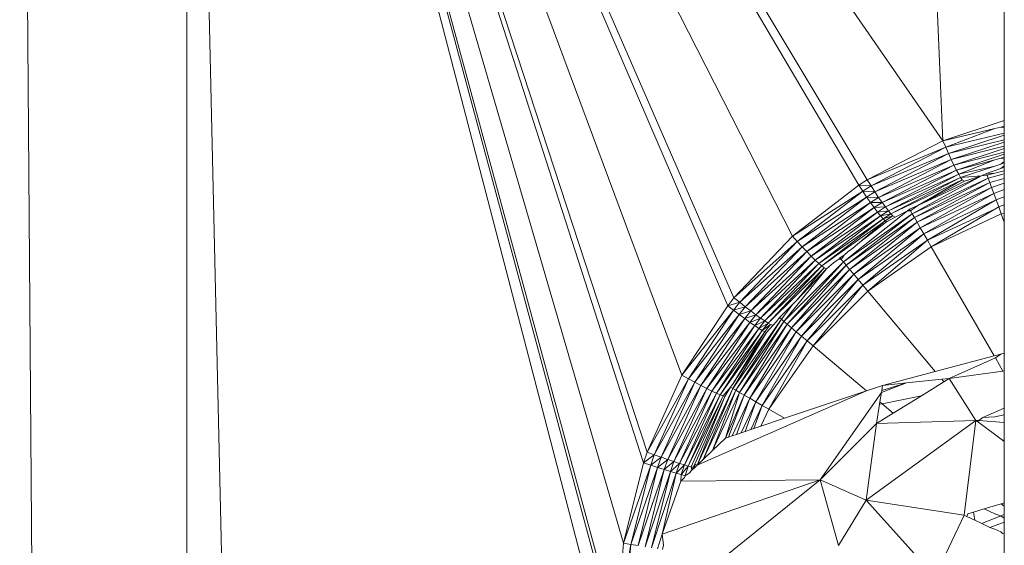
# Model space of a CAD drawing. Units: millimetres. Extents: x -4534 to 4839, y -3372 to 2980.
# Drawn here: x -13 to 7, y 1767 to 1778 of the extents above; entities that cross this region are included whole.
import ezdxf

# ---------------------------------------------------------------- set-up
doc = ezdxf.new("R2010")
doc.units = ezdxf.units.MM
doc.layers.add('Toestel 2D', color=7, linetype='Continuous', lineweight=20)

# ---------------------------------------------------------------- blocks, each defined once
blk = doc.blocks.new('BG-8132-5-RB')
at = {"layer": 'Toestel 2D'}
for p, q in [((-9.665, 1372.672), (-13.092, 1797.671)), ((-0.713, 1406.975), (-9.665, 1797.671)), ((-9.665, 1797.671), (-9.665, 1372.672)), ((-9.665, 1797.671), (5.834, 1775.223)), ((-9.665, 1797.671), (4.283, 1774.423)), ((-9.665, 1797.671), (4.11, 1774.313)), ((-9.665, 1797.671), (2.748, 1773.27)), ((-9.665, 1797.671), (1.551, 1772.007)), ((-9.665, 1797.671), (1.422, 1771.843)), ((-9.665, 1797.671), (0.485, 1770.417)), ((-9.665, 1797.671), (-0.227, 1768.838)), ((-9.665, 1797.671), (-0.301, 1768.624)), ((-9.665, 1797.671), (-0.713, 1766.976)), ((-9.665, 1797.671), (-0.863, 1765.258)), ((-9.665, 1797.671), (-0.862, 1765.011)), ((-9.665, 1797.671), (-0.705, 1763.321)), ((5.834, 1775.223), (4.895, 1797.671)), ((7.092, 1775.637), (7.093, 1778.953)), ((7.092, 1775.637), (5.834, 1775.223)), ((5.834, 1775.223), (6.898, 1775.477)), ((5.891, 1775.09), (6.898, 1775.477)), ((6.898, 1775.477), (7.022, 1775.506)), ((7.022, 1775.506), (7.092, 1775.523)), ((7.022, 1775.506), (7.092, 1775.486)), ((7.092, 1775.523), (7.092, 1775.637)), ((7.092, 1775.486), (7.092, 1775.523)), ((7.092, 1775.379), (7.092, 1775.486)), ((7.092, 1775.379), (5.891, 1775.09)), ((7.092, 1775.338), (5.948, 1774.96)), ((7.092, 1775.338), (7.092, 1775.379)), ((7.092, 1775.24), (7.092, 1775.338)), ((4.283, 1774.423), (5.834, 1775.223)), ((4.283, 1774.423), (5.891, 1775.09)), ((5.891, 1775.09), (4.361, 1774.299)), ((5.834, 1775.223), (5.891, 1775.09)), ((5.948, 1774.96), (5.891, 1775.09)), ((7.092, 1775.24), (5.948, 1774.96)), ((7.092, 1775.198), (6.005, 1774.837)), ((7.092, 1775.11), (6.005, 1774.837)), ((7.092, 1775.198), (7.092, 1775.24)), ((7.092, 1775.11), (7.092, 1775.198)), ((7.092, 1775.068), (7.092, 1775.11)), ((5.948, 1774.96), (4.361, 1774.299)), ((5.948, 1774.96), (4.439, 1774.178)), ((5.948, 1774.96), (6.005, 1774.837)), ((7.092, 1775.068), (6.06, 1774.724)), ((7.092, 1774.991), (6.06, 1774.724)), ((7.092, 1774.95), (6.111, 1774.624)), ((7.022, 1774.869), (7.092, 1774.888)), ((7.092, 1774.991), (7.092, 1775.068)), ((7.092, 1774.95), (7.092, 1774.991)), ((7.092, 1774.888), (7.092, 1774.95)), ((7.092, 1774.85), (7.092, 1774.888)), ((6.005, 1774.837), (4.439, 1774.178)), ((4.515, 1774.064), (6.005, 1774.837)), ((4.515, 1774.064), (6.06, 1774.724)), ((4.588, 1773.959), (6.06, 1774.724)), ((6.005, 1774.837), (6.06, 1774.724)), ((6.06, 1774.724), (6.111, 1774.624)), ((6.111, 1774.624), (6.898, 1774.835)), ((6.158, 1774.539), (6.898, 1774.835)), ((6.898, 1774.705), (6.158, 1774.539)), ((6.198, 1774.472), (6.898, 1774.705)), ((6.898, 1774.835), (7.022, 1774.869)), ((6.898, 1774.705), (7.022, 1774.746)), ((7.022, 1774.869), (7.092, 1774.85)), ((7.092, 1774.801), (7.022, 1774.746)), ((7.022, 1774.746), (7.092, 1774.769)), ((7.092, 1774.71), (7.022, 1774.656)), ((7.022, 1774.656), (7.092, 1774.68)), ((7.092, 1774.801), (7.092, 1774.85)), ((7.092, 1774.769), (7.092, 1774.801)), ((7.092, 1774.71), (7.092, 1774.769)), ((7.092, 1774.68), (7.092, 1774.71)), ((7.092, 1774.611), (7.092, 1774.68)), ((6.111, 1774.624), (4.588, 1773.959)), ((4.656, 1773.867), (6.111, 1774.624)), ((6.158, 1774.539), (4.656, 1773.867)), ((6.158, 1774.539), (4.716, 1773.789)), ((6.198, 1774.472), (4.716, 1773.789)), ((4.767, 1773.728), (6.198, 1774.472)), ((6.622, 1774.504), (5.204, 1773.727)), ((6.622, 1774.504), (5.319, 1773.899)), ((6.158, 1774.539), (6.111, 1774.624)), ((6.198, 1774.472), (6.158, 1774.539)), ((6.622, 1774.504), (6.198, 1774.472)), ((6.232, 1774.425), (6.198, 1774.472)), ((6.622, 1774.504), (6.275, 1774.393)), ((6.728, 1774.556), (6.622, 1774.504)), ((6.742, 1774.517), (6.622, 1774.504)), ((6.728, 1774.556), (7.022, 1774.656)), ((6.898, 1774.559), (6.728, 1774.556)), ((6.728, 1774.556), (6.742, 1774.517)), ((6.898, 1774.559), (6.742, 1774.517)), ((6.742, 1774.517), (6.765, 1774.455)), ((7.092, 1774.543), (6.765, 1774.455)), ((7.092, 1774.611), (6.898, 1774.559)), ((7.092, 1774.543), (7.092, 1774.611)), ((7.092, 1774.451), (7.092, 1774.543)), ((2.748, 1773.27), (4.11, 1774.313)), ((4.283, 1774.423), (4.11, 1774.313)), ((4.11, 1774.313), (4.361, 1774.299)), ((4.11, 1774.313), (4.19, 1774.19)), ((4.19, 1774.19), (4.361, 1774.299)), ((4.283, 1774.423), (4.361, 1774.299)), ((4.361, 1774.299), (4.439, 1774.178)), ((6.232, 1774.425), (4.767, 1773.728)), ((6.765, 1774.455), (5.204, 1773.727)), ((6.765, 1774.455), (5.249, 1773.649)), ((6.795, 1774.371), (5.249, 1773.649)), ((6.795, 1774.371), (5.304, 1773.553)), ((6.833, 1774.266), (5.304, 1773.553)), ((6.232, 1774.425), (5.319, 1773.899)), ((6.275, 1774.393), (5.319, 1773.899)), ((6.833, 1774.266), (5.369, 1773.442)), ((6.232, 1774.425), (6.275, 1774.393)), ((6.795, 1774.371), (6.765, 1774.455)), ((7.092, 1774.451), (6.795, 1774.371)), ((6.833, 1774.266), (6.795, 1774.371)), ((7.092, 1774.354), (6.833, 1774.266)), ((6.877, 1774.146), (6.833, 1774.266)), ((7.092, 1774.354), (7.092, 1774.451)), ((7.092, 1774.222), (7.092, 1774.354)), ((2.748, 1773.27), (4.19, 1774.19)), ((2.847, 1773.16), (4.19, 1774.19)), ((2.847, 1773.16), (4.271, 1774.071)), ((2.946, 1773.053), (4.271, 1774.071)), ((4.19, 1774.19), (4.439, 1774.178)), ((4.271, 1774.071), (4.19, 1774.19)), ((4.271, 1774.071), (4.439, 1774.178)), ((4.349, 1773.958), (4.271, 1774.071)), ((4.515, 1774.064), (4.271, 1774.071)), ((4.349, 1773.958), (4.515, 1774.064)), ((4.439, 1774.178), (4.515, 1774.064)), ((4.588, 1773.959), (4.515, 1774.064)), ((6.877, 1774.146), (5.369, 1773.442)), ((5.44, 1773.319), (6.877, 1774.146)), ((7.092, 1774.222), (6.877, 1774.146)), ((6.877, 1774.146), (6.926, 1774.012)), ((7.092, 1774.072), (6.926, 1774.012)), ((7.092, 1774.072), (7.092, 1774.222)), ((7.092, 1773.912), (7.092, 1774.072)), ((2.946, 1773.053), (4.349, 1773.958)), ((3.043, 1772.952), (4.349, 1773.958)), ((4.588, 1773.959), (4.349, 1773.958)), ((4.424, 1773.854), (4.349, 1773.958)), ((4.588, 1773.959), (4.424, 1773.854)), ((4.656, 1773.867), (4.424, 1773.854)), ((4.656, 1773.867), (4.494, 1773.763)), ((4.656, 1773.867), (4.588, 1773.959)), ((4.716, 1773.789), (4.656, 1773.867)), ((5.319, 1773.899), (5.15, 1773.82)), ((5.319, 1773.899), (5.171, 1773.785)), ((5.44, 1773.319), (6.898, 1773.999)), ((6.898, 1773.999), (5.515, 1773.188)), ((6.898, 1773.999), (6.926, 1774.012)), ((6.898, 1773.823), (6.978, 1773.87)), ((6.926, 1774.012), (6.978, 1773.87)), ((6.978, 1773.87), (7.092, 1773.912)), ((6.978, 1773.87), (7.031, 1773.723)), ((7.092, 1773.739), (7.092, 1773.912)), ((3.043, 1772.952), (4.424, 1773.854)), ((4.424, 1773.854), (3.134, 1772.86)), ((4.494, 1773.763), (3.134, 1772.86)), ((4.494, 1773.763), (3.217, 1772.778)), ((4.555, 1773.686), (3.217, 1772.778)), ((4.555, 1773.686), (3.291, 1772.71)), ((5.111, 1773.791), (3.793, 1772.74)), ((5.204, 1773.727), (3.793, 1772.74)), ((5.204, 1773.727), (3.851, 1772.671)), ((4.494, 1773.763), (4.424, 1773.854)), ((4.716, 1773.789), (4.494, 1773.763)), ((4.494, 1773.763), (4.555, 1773.686)), ((4.716, 1773.789), (4.555, 1773.686)), ((4.767, 1773.728), (4.555, 1773.686)), ((4.607, 1773.626), (4.555, 1773.686)), ((4.767, 1773.728), (4.607, 1773.626)), ((4.808, 1773.685), (4.607, 1773.626)), ((4.808, 1773.685), (4.649, 1773.584)), ((4.855, 1773.659), (4.679, 1773.561)), ((4.767, 1773.728), (4.716, 1773.789)), ((4.808, 1773.685), (4.767, 1773.728)), ((4.855, 1773.659), (4.808, 1773.685)), ((5.111, 1773.791), (4.855, 1773.659)), ((5.15, 1773.82), (5.111, 1773.791)), ((5.171, 1773.785), (5.111, 1773.791)), ((5.15, 1773.82), (5.171, 1773.785)), ((5.171, 1773.785), (5.204, 1773.727)), ((5.204, 1773.727), (5.249, 1773.649)), ((5.515, 1773.188), (6.898, 1773.823)), ((6.898, 1773.823), (5.594, 1773.052)), ((7.031, 1773.723), (5.594, 1773.052)), ((7.092, 1773.739), (7.031, 1773.723)), ((7.031, 1773.723), (7.092, 1773.555)), ((7.092, 1773.555), (7.092, 1773.739)), ((4.607, 1773.626), (3.291, 1772.71)), ((4.607, 1773.626), (3.352, 1772.657)), ((4.649, 1773.584), (3.352, 1772.657)), ((5.249, 1773.649), (3.851, 1772.671)), ((5.249, 1773.649), (3.922, 1772.586)), ((5.304, 1773.553), (3.922, 1772.586)), ((5.304, 1773.553), (4.005, 1772.487)), ((4.649, 1773.584), (4.127, 1773.137)), ((4.127, 1773.137), (4.679, 1773.561)), ((4.607, 1773.626), (4.649, 1773.584)), ((4.649, 1773.584), (4.679, 1773.561)), ((5.249, 1773.649), (5.304, 1773.553)), ((5.369, 1773.442), (5.304, 1773.553)), ((7.091, 1770.872), (7.092, 1773.555)), ((1.551, 1772.007), (2.748, 1773.27)), ((2.748, 1773.27), (2.847, 1773.16)), ((5.369, 1773.442), (4.005, 1772.487)), ((5.369, 1773.442), (4.096, 1772.378)), ((5.44, 1773.319), (4.096, 1772.378)), ((5.44, 1773.319), (4.194, 1772.262)), ((5.44, 1773.319), (5.369, 1773.442)), ((5.515, 1773.188), (5.44, 1773.319)), ((1.551, 1772.007), (2.847, 1773.16)), ((1.668, 1771.913), (2.847, 1773.16)), ((2.946, 1773.053), (2.847, 1773.16)), ((4.127, 1773.137), (3.988, 1773.021)), ((5.515, 1773.188), (4.194, 1772.262)), ((5.515, 1773.188), (4.294, 1772.143)), ((5.594, 1773.052), (5.515, 1773.188)), ((1.668, 1771.913), (2.946, 1773.053)), ((1.783, 1771.822), (2.946, 1773.053)), ((1.783, 1771.822), (3.043, 1772.952)), ((1.895, 1771.736), (3.043, 1772.952)), ((3.134, 1772.86), (1.895, 1771.736)), ((2.001, 1771.658), (3.134, 1772.86)), ((3.043, 1772.952), (2.946, 1773.053)), ((3.043, 1772.952), (3.134, 1772.86)), ((3.134, 1772.86), (3.217, 1772.778)), ((3.81, 1772.882), (3.724, 1772.822)), ((3.81, 1772.882), (3.751, 1772.79)), ((3.891, 1772.955), (3.81, 1772.882)), ((3.988, 1773.021), (3.891, 1772.955)), ((5.594, 1773.052), (4.294, 1772.143)), ((5.594, 1773.052), (6.884, 1770.816)), ((2.001, 1771.658), (3.217, 1772.778)), ((2.097, 1771.589), (3.217, 1772.778)), ((3.291, 1772.71), (2.097, 1771.589)), ((2.181, 1771.531), (3.291, 1772.71)), ((3.352, 1772.657), (2.181, 1771.531)), ((2.25, 1771.487), (3.352, 1772.657)), ((3.793, 1772.74), (2.575, 1771.522)), ((3.793, 1772.74), (2.644, 1771.464)), ((3.851, 1772.671), (2.644, 1771.464)), ((3.851, 1772.671), (2.729, 1771.392)), ((3.217, 1772.778), (3.291, 1772.71)), ((3.291, 1772.71), (3.352, 1772.657)), ((3.352, 1772.657), (3.4, 1772.621)), ((3.45, 1772.601), (3.592, 1772.725)), ((3.592, 1772.725), (3.663, 1772.779)), ((3.663, 1772.779), (3.698, 1772.795)), ((3.698, 1772.795), (3.724, 1772.822)), ((3.698, 1772.795), (3.751, 1772.79)), ((3.724, 1772.822), (3.751, 1772.79)), ((3.751, 1772.79), (3.793, 1772.74)), ((3.793, 1772.74), (3.851, 1772.671)), ((3.851, 1772.671), (3.922, 1772.586)), ((3.4, 1772.621), (2.25, 1771.487)), ((2.575, 1771.522), (3.45, 1772.601)), ((3.922, 1772.586), (2.729, 1771.392)), ((3.922, 1772.586), (2.828, 1771.31)), ((4.005, 1772.487), (2.828, 1771.31)), ((3.4, 1772.621), (2.831, 1771.947)), ((2.831, 1771.947), (3.45, 1772.601)), ((4.005, 1772.487), (2.937, 1771.219)), ((3.45, 1772.601), (3.4, 1772.621)), ((3.922, 1772.586), (4.005, 1772.487)), ((4.005, 1772.487), (4.096, 1772.378)), ((4.096, 1772.378), (2.937, 1771.219)), ((4.096, 1772.378), (3.053, 1771.121)), ((4.194, 1772.262), (3.053, 1771.121)), ((4.194, 1772.262), (3.173, 1771.021)), ((4.194, 1772.262), (4.096, 1772.378)), ((4.194, 1772.262), (4.294, 1772.143)), ((4.294, 1772.143), (3.173, 1771.021)), ((5.676, 1770.495), (4.294, 1772.143)), ((0.485, 1770.417), (1.422, 1771.843)), ((1.551, 1772.007), (1.422, 1771.843)), ((1.422, 1771.843), (1.668, 1771.913)), ((1.422, 1771.843), (1.54, 1771.752)), ((1.54, 1771.752), (1.668, 1771.913)), ((1.551, 1772.007), (1.668, 1771.913)), ((1.668, 1771.913), (1.783, 1771.822)), ((2.483, 1771.599), (2.76, 1771.872)), ((2.525, 1771.564), (2.76, 1771.872)), ((2.76, 1771.872), (2.831, 1771.947)), ((0.485, 1770.417), (1.54, 1771.752)), ((0.616, 1770.344), (1.54, 1771.752)), ((0.616, 1770.344), (1.658, 1771.663)), ((0.747, 1770.274), (1.658, 1771.663)), ((1.54, 1771.752), (1.783, 1771.822)), ((1.658, 1771.663), (1.54, 1771.752)), ((1.658, 1771.663), (1.783, 1771.822)), ((1.658, 1771.663), (1.895, 1771.736)), ((1.771, 1771.579), (1.658, 1771.663)), ((1.771, 1771.579), (1.895, 1771.736)), ((1.771, 1771.579), (2.001, 1771.658)), ((1.895, 1771.736), (1.783, 1771.822)), ((1.878, 1771.502), (2.001, 1771.658)), ((1.895, 1771.736), (2.001, 1771.658)), ((2.097, 1771.589), (2.001, 1771.658)), ((0.747, 1770.274), (1.771, 1771.579)), ((0.874, 1770.207), (1.771, 1771.579)), ((0.874, 1770.207), (1.878, 1771.502)), ((0.992, 1770.147), (1.878, 1771.502)), ((1.53, 1770.144), (2.525, 1771.564)), ((2.525, 1771.564), (1.588, 1770.111)), ((1.588, 1770.111), (2.575, 1771.522)), ((1.666, 1770.066), (2.575, 1771.522)), ((2.644, 1771.464), (1.666, 1770.066)), ((2.644, 1771.464), (1.762, 1770.011)), ((1.771, 1771.579), (1.878, 1771.502)), ((1.878, 1771.502), (2.097, 1771.589)), ((1.976, 1771.435), (1.878, 1771.502)), ((1.976, 1771.435), (2.097, 1771.589)), ((1.976, 1771.435), (2.181, 1771.531)), ((2.061, 1771.379), (2.181, 1771.531)), ((2.061, 1771.379), (2.25, 1771.487)), ((2.181, 1771.531), (2.097, 1771.589)), ((2.131, 1771.336), (2.25, 1771.487)), ((2.303, 1771.457), (2.131, 1771.336)), ((2.25, 1771.487), (2.181, 1771.531)), ((2.303, 1771.457), (2.184, 1771.306)), ((2.354, 1771.443), (2.22, 1771.292)), ((2.303, 1771.457), (2.25, 1771.487)), ((2.354, 1771.443), (2.303, 1771.457)), ((2.43, 1771.523), (2.354, 1771.443)), ((2.483, 1771.599), (2.43, 1771.523)), ((2.483, 1771.599), (2.525, 1771.564)), ((2.525, 1771.564), (2.575, 1771.522)), ((2.575, 1771.522), (2.644, 1771.464)), ((2.644, 1771.464), (2.729, 1771.392)), ((0.992, 1770.147), (1.976, 1771.435)), ((1.099, 1770.094), (1.976, 1771.435)), ((1.099, 1770.094), (2.061, 1771.379)), ((1.192, 1770.049), (2.061, 1771.379)), ((1.192, 1770.049), (2.131, 1771.336)), ((1.269, 1770.016), (2.131, 1771.336)), ((1.269, 1770.016), (2.184, 1771.306)), ((2.22, 1771.292), (1.53, 1770.144)), ((1.535, 1770.247), (2.184, 1771.306)), ((1.535, 1770.247), (2.22, 1771.292)), ((2.729, 1771.392), (1.762, 1770.011)), ((2.729, 1771.392), (1.873, 1769.946)), ((2.828, 1771.31), (1.873, 1769.946)), ((2.061, 1771.379), (1.976, 1771.435)), ((2.828, 1771.31), (1.996, 1769.875)), ((2.131, 1771.336), (2.061, 1771.379)), ((2.184, 1771.306), (2.131, 1771.336)), ((2.184, 1771.306), (2.22, 1771.292)), ((2.729, 1771.392), (2.828, 1771.31)), ((2.828, 1771.31), (2.937, 1771.219)), ((2.937, 1771.219), (1.996, 1769.875)), ((2.937, 1771.219), (2.127, 1769.8)), ((3.053, 1771.121), (2.127, 1769.8)), ((3.053, 1771.121), (2.263, 1769.721)), ((2.937, 1771.219), (3.053, 1771.121)), ((3.053, 1771.121), (3.173, 1771.021)), ((3.173, 1771.021), (2.263, 1769.721)), ((3.173, 1771.021), (4.271, 1770.099)), ((6.884, 1770.816), (7.023, 1770.853)), ((6.909, 1770.773), (7.023, 1770.853)), ((7.023, 1770.853), (7.091, 1770.872)), ((7.091, 1770.507), (7.091, 1770.872)), ((5.676, 1770.495), (6.884, 1770.816)), ((5.962, 1770.349), (6.909, 1770.773)), ((6.909, 1770.773), (7.065, 1770.503)), ((4.596, 1770.208), (5.676, 1770.495)), ((7.065, 1770.503), (5.962, 1770.349)), ((7.091, 1770.507), (7.065, 1770.503)), ((7.091, 1769.742), (7.091, 1770.507)), ((0.485, 1770.417), (-0.227, 1768.838)), ((-0.227, 1768.838), (0.616, 1770.344)), ((-0.084, 1768.788), (0.616, 1770.344)), ((-0.084, 1768.788), (0.747, 1770.274)), ((0.057, 1768.738), (0.747, 1770.274)), ((0.485, 1770.417), (0.616, 1770.344)), ((0.616, 1770.344), (0.747, 1770.274)), ((0.874, 1770.207), (0.747, 1770.274)), ((1.483, 1770.172), (1.535, 1770.247)), ((4.573, 1770.062), (5.09, 1770.259)), ((5.09, 1770.259), (4.58, 1770.104)), ((5.09, 1770.259), (4.596, 1770.208)), ((5.09, 1770.259), (5.812, 1770.334)), ((5.395, 1769.999), (5.855, 1770.283)), ((5.962, 1770.349), (5.812, 1770.334)), ((5.855, 1770.283), (5.812, 1770.334)), ((5.855, 1770.283), (5.962, 1770.349)), ((6.511, 1769.491), (5.962, 1770.349)), ((0.057, 1768.738), (0.874, 1770.207)), ((0.193, 1768.691), (0.874, 1770.207)), ((0.992, 1770.147), (0.193, 1768.691)), ((0.992, 1770.147), (0.32, 1768.649)), ((1.099, 1770.094), (0.32, 1768.649)), ((0.435, 1768.612), (1.099, 1770.094)), ((0.435, 1768.612), (1.192, 1770.049)), ((0.534, 1768.581), (1.192, 1770.049)), ((1.53, 1770.144), (0.798, 1768.573)), ((0.798, 1768.573), (4.271, 1770.099)), ((0.874, 1770.207), (0.992, 1770.147)), ((1.53, 1770.144), (0.917, 1768.688)), ((0.917, 1768.688), (1.588, 1770.111)), ((0.992, 1770.147), (1.099, 1770.094)), ((1.099, 1770.094), (1.192, 1770.049)), ((1.108, 1768.872), (1.588, 1770.111)), ((1.108, 1768.872), (1.666, 1770.066)), ((1.269, 1770.016), (1.192, 1770.049)), ((1.483, 1770.172), (1.326, 1769.993)), ((1.362, 1769.982), (1.483, 1770.172)), ((1.375, 1769.129), (1.666, 1770.066)), ((1.483, 1770.172), (1.53, 1770.144)), ((1.53, 1770.144), (1.588, 1770.111)), ((1.588, 1770.111), (1.666, 1770.066)), ((1.762, 1770.011), (1.666, 1770.066)), ((2.586, 1769.535), (4.271, 1770.099)), ((3.32, 1768.276), (4.573, 1770.062)), ((4.271, 1770.099), (4.596, 1770.208)), ((4.544, 1769.871), (4.573, 1770.062)), ((4.573, 1770.062), (4.58, 1770.104)), ((4.58, 1770.104), (4.596, 1770.208)), ((0.534, 1768.581), (1.269, 1770.016)), ((0.615, 1768.557), (1.269, 1770.016)), ((1.326, 1769.993), (0.615, 1768.557)), ((1.326, 1769.993), (0.675, 1768.541)), ((0.747, 1768.592), (1.362, 1769.982)), ((1.362, 1769.982), (0.798, 1768.573)), ((1.326, 1769.993), (1.269, 1770.016)), ((1.362, 1769.982), (1.326, 1769.993)), ((1.762, 1770.011), (1.375, 1769.129)), ((1.437, 1769.15), (1.762, 1770.011)), ((1.873, 1769.946), (1.513, 1769.175)), ((1.873, 1769.946), (1.601, 1769.205)), ((1.996, 1769.875), (1.698, 1769.237)), ((1.762, 1770.011), (1.873, 1769.946)), ((1.996, 1769.875), (1.777, 1769.264)), ((1.996, 1769.875), (1.873, 1769.946)), ((1.996, 1769.875), (2.127, 1769.8)), ((4.536, 1769.824), (4.544, 1769.871)), ((4.536, 1769.824), (4.587, 1769.834)), ((4.544, 1769.871), (4.587, 1769.834)), ((4.587, 1769.834), (5.395, 1769.999)), ((4.587, 1769.834), (4.817, 1769.642)), ((4.817, 1769.642), (5.395, 1769.999)), ((2.127, 1769.8), (1.895, 1769.303)), ((2.127, 1769.8), (1.959, 1769.325)), ((2.263, 1769.721), (2.1, 1769.372)), ((2.127, 1769.8), (2.263, 1769.721)), ((2.263, 1769.721), (2.586, 1769.535)), ((4.476, 1769.431), (4.536, 1769.824)), ((4.476, 1769.431), (4.817, 1769.642)), ((7.091, 1769.742), (6.654, 1769.553)), ((7.091, 1769.605), (7.091, 1769.742)), ((2.1, 1769.372), (2.586, 1769.535)), ((3.32, 1768.276), (4.476, 1769.431)), ((4.259, 1767.857), (6.511, 1769.491)), ((4.259, 1767.857), (4.476, 1769.431)), ((6.511, 1769.491), (4.476, 1769.431)), ((6.27, 1767.553), (6.511, 1769.491)), ((6.543, 1769.467), (6.511, 1769.491)), ((6.511, 1769.491), (6.569, 1769.487)), ((6.543, 1769.467), (6.569, 1769.487)), ((7.057, 1769.084), (6.543, 1769.467)), ((6.654, 1769.553), (6.569, 1769.487)), ((7.091, 1769.45), (6.569, 1769.487)), ((6.898, 1769.567), (6.654, 1769.553)), ((7.091, 1769.605), (6.898, 1769.567)), ((7.091, 1769.45), (7.091, 1769.605)), ((7.091, 1769.096), (7.091, 1769.45)), ((1.601, 1769.205), (1.698, 1769.237)), ((1.698, 1769.237), (1.777, 1769.264)), ((1.777, 1769.264), (1.895, 1769.303)), ((1.895, 1769.303), (1.959, 1769.325)), ((1.959, 1769.325), (2.1, 1769.372)), ((1.375, 1769.129), (1.108, 1768.872)), ((1.375, 1769.129), (1.437, 1769.15)), ((1.437, 1769.15), (1.513, 1769.175)), ((1.513, 1769.175), (1.601, 1769.205)), ((7.057, 1769.084), (7.091, 1769.096)), ((7.091, 1769.058), (7.057, 1769.084)), ((7.091, 1769.058), (7.091, 1769.096)), ((7.091, 1767.802), (7.091, 1769.058)), ((-0.301, 1768.624), (-0.227, 1768.838)), ((-0.227, 1768.838), (-0.084, 1768.788)), ((1.108, 1768.872), (0.917, 1768.688)), ((-0.301, 1768.624), (-0.713, 1766.976)), ((-0.301, 1768.624), (-0.084, 1768.788)), ((-0.301, 1768.624), (-0.157, 1768.576)), ((-0.157, 1768.576), (-0.084, 1768.788)), ((-0.157, 1768.576), (0.057, 1768.738)), ((0.057, 1768.738), (-0.084, 1768.788)), ((-0.015, 1768.529), (0.057, 1768.738)), ((-0.015, 1768.529), (0.193, 1768.691)), ((0.193, 1768.691), (0.057, 1768.738)), ((0.122, 1768.485), (0.193, 1768.691)), ((0.32, 1768.649), (0.122, 1768.485)), ((0.32, 1768.649), (0.193, 1768.691)), ((0.25, 1768.445), (0.32, 1768.649)), ((0.32, 1768.649), (0.435, 1768.612)), ((0.917, 1768.688), (0.798, 1768.573)), ((-0.713, 1766.976), (-0.157, 1768.576)), ((-0.563, 1766.951), (-0.157, 1768.576)), ((-0.563, 1766.951), (-0.015, 1768.529)), ((-0.415, 1766.926), (-0.015, 1768.529)), ((-0.415, 1766.926), (0.122, 1768.485)), ((-0.272, 1766.903), (0.122, 1768.485)), ((0.25, 1768.445), (-0.272, 1766.903)), ((-0.157, 1768.576), (-0.015, 1768.529)), ((0.25, 1768.445), (-0.139, 1766.882)), ((0.122, 1768.485), (-0.015, 1768.529)), ((0.25, 1768.445), (0.122, 1768.485)), ((0.435, 1768.612), (0.25, 1768.445)), ((0.366, 1768.41), (0.25, 1768.445)), ((0.435, 1768.612), (0.366, 1768.41)), ((0.534, 1768.581), (0.366, 1768.41)), ((0.435, 1768.612), (0.534, 1768.581)), ((0.466, 1768.381), (0.534, 1768.581)), ((0.466, 1768.381), (0.615, 1768.557)), ((0.534, 1768.581), (0.615, 1768.557)), ((0.615, 1768.557), (0.547, 1768.359)), ((0.675, 1768.541), (0.615, 1768.557)), ((0.69, 1768.469), (0.63, 1768.411)), ((0.713, 1768.534), (0.675, 1768.541)), ((0.675, 1768.541), (0.69, 1768.469)), ((0.69, 1768.469), (0.713, 1768.534)), ((0.69, 1768.469), (0.742, 1768.519)), ((0.709, 1768.487), (0.713, 1768.534)), ((0.713, 1768.534), (0.747, 1768.592)), ((0.747, 1768.592), (0.742, 1768.519)), ((0.742, 1768.519), (0.798, 1768.573)), ((0.747, 1768.592), (0.798, 1768.573)), ((0.366, 1768.41), (-0.139, 1766.882)), ((0.366, 1768.41), (0.082, 1767.163)), ((0.082, 1767.163), (3.32, 1768.276)), ((0.082, 1767.163), (0.459, 1768.246)), ((3.32, 1768.276), (0.226, 1765.787)), ((0.366, 1768.41), (0.466, 1768.381)), ((0.459, 1768.246), (0.466, 1768.381)), ((0.538, 1768.322), (0.459, 1768.246)), ((0.459, 1768.246), (3.32, 1768.276)), ((0.547, 1768.359), (0.466, 1768.381)), ((0.538, 1768.322), (0.547, 1768.359)), ((0.63, 1768.411), (0.547, 1768.359)), ((3.695, 1766.931), (3.32, 1768.276)), ((4.259, 1767.857), (3.32, 1768.276)), ((3.695, 1766.931), (4.259, 1767.857)), ((5.675, 1766.295), (4.259, 1767.857)), ((6.27, 1767.553), (4.259, 1767.857)), ((6.462, 1767.611), (6.347, 1767.576)), ((6.681, 1767.678), (6.462, 1767.611)), ((6.462, 1767.611), (6.49, 1767.447)), ((7.03, 1767.784), (6.681, 1767.678)), ((6.681, 1767.678), (6.898, 1767.577)), ((7.091, 1767.802), (7.03, 1767.784)), ((7.03, 1767.784), (7.091, 1767.733)), ((7.091, 1767.733), (7.091, 1767.802)), ((7.091, 1767.566), (7.091, 1767.733)), ((5.675, 1766.295), (6.27, 1767.553)), ((6.327, 1767.525), (6.27, 1767.553)), ((6.327, 1767.525), (6.347, 1767.576)), ((6.49, 1767.447), (6.327, 1767.525)), ((6.629, 1767.38), (6.49, 1767.447)), ((7.024, 1767.539), (6.629, 1767.38)), ((7.091, 1767.408), (6.797, 1767.298)), ((6.898, 1767.577), (7.024, 1767.539)), ((7.024, 1767.539), (7.091, 1767.566)), ((7.024, 1767.539), (7.091, 1767.487)), ((7.091, 1767.487), (7.091, 1767.566)), ((7.091, 1767.408), (7.091, 1767.487)), ((7.091, 1767.178), (7.091, 1767.408)), ((6.797, 1767.298), (6.629, 1767.38)), ((6.898, 1767.266), (6.797, 1767.298)), ((7.024, 1767.209), (6.898, 1767.266)), ((7.053, 1767.174), (7.024, 1767.209)), ((0.082, 1767.163), (-0.018, 1766.863)), ((0.106, 1766.933), (0.082, 1767.163)), ((7.053, 1767.174), (7.091, 1767.178)), ((7.091, 1766.56), (7.091, 1767.178)), ((-0.863, 1765.258), (-0.713, 1766.976)), ((-0.863, 1765.258), (-0.563, 1766.951)), ((-0.713, 1766.976), (-0.563, 1766.951)), ((-0.711, 1765.257), (-0.563, 1766.951)), ((-0.415, 1766.926), (-0.563, 1766.951)), ((0.085, 1766.848), (0.106, 1766.933))]:
    blk.add_line(p, q, dxfattribs=at)

msp = doc.modelspace()

# ---------------------------------------------------------------- block references
msp.add_blockref('BG-8132-5-RB', (0, 0))

doc.saveas('drawing.dxf')
